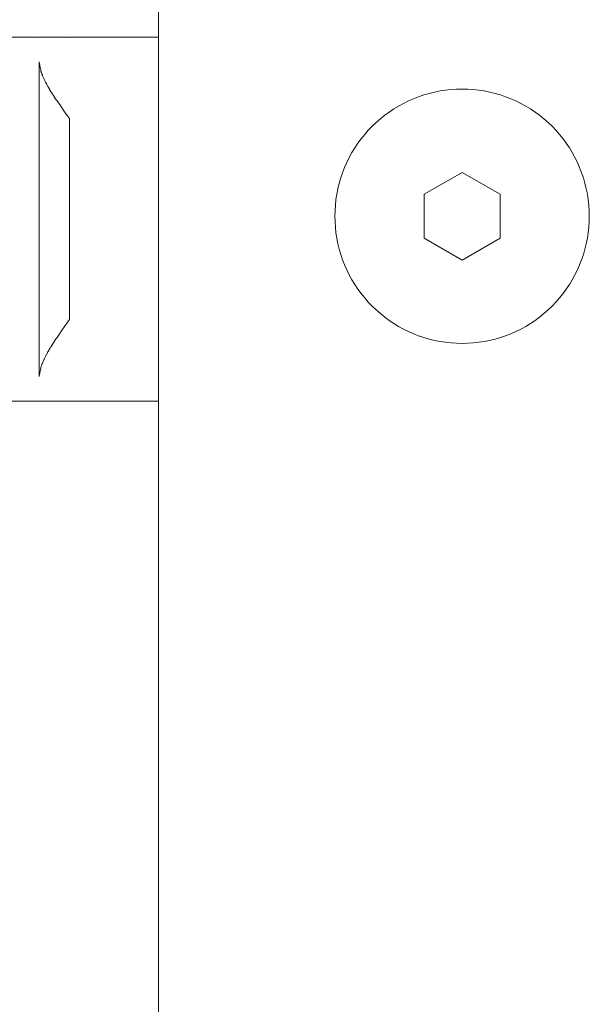
# Model space of a CAD drawing. Units: millimetres. Extents: x -2803 to 2792, y -2781 to 3616.
# Drawn here: x -966 to -929, y -350 to -285 of the extents above; entities that cross this region are included whole.
import ezdxf

# ---------------------------------------------------------------- set-up
doc = ezdxf.new("R2010")
doc.units = ezdxf.units.MM
for name, color, linetype, lineweight in [('EF-Polyplay-Desert Sand', 7, 'Continuous', 5), ('EF-Rope Parts-Terminations', 7, 'Continuous', 5), ('None', 7, 'Continuous', 5), ('Working-None', 7, 'Continuous', 5)]:
    doc.layers.add(name, color=color, linetype=linetype, lineweight=lineweight)

# ---------------------------------------------------------------- blocks, each defined once
blk = doc.blocks.new('Group')
at = {"layer": 'EF-Polyplay-Desert Sand', "color": 7, "linetype": 'Continuous', "lineweight": 5, "transparency": 33554687}
for p, q in [((-828.243, -366.949), (-828.243, -355.574)), ((-828.243, -404.855), (-828.243, -366.949)), ((-828.243, -598.136), (-828.243, -404.855))]:
    blk.add_line(p, q, dxfattribs=at)
at = {"layer": 'EF-Rope Parts-Terminations', "color": 7, "linetype": 'Continuous', "lineweight": 5, "transparency": 33554687}
for p, q in [((-836.112, -358.775), (-874.112, -358.777)), ((-874.112, -358.777), (-836.112, -358.775)), ((-834.112, -358.794), (-836.112, -358.775)), ((-836.112, -358.775), (-834.112, -358.794)), ((-836.071, -358.775), (-834.112, -358.773)), ((-834.112, -358.773), (-828.243, -358.771)), ((-834.112, -358.773), (-828.243, -358.771)), ((-836.112, -360.409), (-836.106, -360.434)), ((-836.112, -360.493), (-836.112, -360.409)), ((-836.112, -360.409), (-836.112, -360.493)), ((-836.106, -360.434), (-836.112, -360.409)), ((-836.112, -360.561), (-836.112, -360.493)), ((-836.112, -360.493), (-836.112, -360.561)), ((-836.112, -360.702), (-836.112, -360.561)), ((-836.112, -360.561), (-836.112, -360.702)), ((-836.112, -360.83), (-836.112, -360.702)), ((-836.112, -360.702), (-836.112, -360.83)), ((-836.106, -360.434), (-836.091, -360.508)), ((-836.091, -360.508), (-836.106, -360.434)), ((-836.091, -360.508), (-836.09, -360.516)), ((-836.09, -360.516), (-836.091, -360.508)), ((-836.09, -360.516), (-836.073, -360.599)), ((-836.073, -360.599), (-836.09, -360.516)), ((-836.073, -360.599), (-836.056, -360.682)), ((-836.056, -360.682), (-836.073, -360.599)), ((-836.056, -360.682), (-836.041, -360.754)), ((-836.041, -360.754), (-836.056, -360.682)), ((-836.112, -360.91), (-836.112, -360.83)), ((-836.112, -360.83), (-836.112, -360.91)), ((-836.112, -361.101), (-836.112, -360.91)), ((-836.112, -360.91), (-836.112, -361.101)), ((-836.112, -361.117), (-836.112, -361.101)), ((-836.112, -361.101), (-836.112, -361.117)), ((-836.112, -361.196), (-836.112, -361.117)), ((-836.112, -361.117), (-836.112, -361.196)), ((-836.112, -361.339), (-836.112, -361.196)), ((-836.112, -361.196), (-836.112, -361.339)), ((-836.112, -361.498), (-836.112, -361.339)), ((-836.112, -361.339), (-836.112, -361.498)), ((-836.041, -360.754), (-836.039, -360.765)), ((-836.039, -360.765), (-836.041, -360.754)), ((-836.039, -360.765), (-836.022, -360.847)), ((-836.022, -360.847), (-836.039, -360.765)), ((-836.022, -360.847), (-836.005, -360.93)), ((-836.005, -360.93), (-836.022, -360.847)), ((-836.005, -360.93), (-835.991, -360.997)), ((-835.991, -360.997), (-836.005, -360.93)), ((-835.991, -360.997), (-835.988, -361.012)), ((-835.988, -361.012), (-835.991, -360.997)), ((-835.988, -361.012), (-835.984, -361.036)), ((-835.984, -361.036), (-835.988, -361.012)), ((-835.984, -361.036), (-835.964, -361.092)), ((-835.964, -361.092), (-835.984, -361.036)), ((-835.964, -361.092), (-835.959, -361.106)), ((-835.959, -361.106), (-835.964, -361.092)), ((-835.959, -361.106), (-835.932, -361.179)), ((-835.932, -361.179), (-835.959, -361.106)), ((-835.932, -361.179), (-835.921, -361.208)), ((-835.921, -361.208), (-835.932, -361.179)), ((-835.921, -361.208), (-835.897, -361.268)), ((-835.897, -361.268), (-835.921, -361.208)), ((-835.897, -361.268), (-835.886, -361.295)), ((-835.886, -361.295), (-835.897, -361.268)), ((-835.886, -361.295), (-835.879, -361.313)), ((-835.879, -361.313), (-835.886, -361.295)), ((-835.879, -361.313), (-835.86, -361.359)), ((-835.86, -361.359), (-835.879, -361.313)), ((-835.86, -361.359), (-835.833, -361.421)), ((-835.833, -361.421), (-835.86, -361.359)), ((-836.112, -361.572), (-836.112, -361.498)), ((-836.112, -361.498), (-836.112, -361.572)), ((-836.112, -361.812), (-836.112, -361.572)), ((-836.112, -361.572), (-836.112, -361.812)), ((-836.112, -361.815), (-836.112, -361.812)), ((-836.112, -361.812), (-836.112, -361.815)), ((-836.112, -362.06), (-836.112, -361.815)), ((-836.112, -361.815), (-836.112, -362.06)), ((-835.833, -361.421), (-835.82, -361.452)), ((-835.82, -361.452), (-835.833, -361.421)), ((-835.82, -361.452), (-835.784, -361.532)), ((-835.784, -361.532), (-835.82, -361.452)), ((-835.784, -361.532), (-835.777, -361.547)), ((-835.777, -361.547), (-835.784, -361.532)), ((-835.777, -361.547), (-835.735, -361.635)), ((-835.735, -361.635), (-835.777, -361.547)), ((-835.735, -361.635), (-835.731, -361.644)), ((-835.731, -361.644), (-835.735, -361.635)), ((-835.731, -361.644), (-835.73, -361.645)), ((-835.73, -361.645), (-835.731, -361.644)), ((-835.73, -361.645), (-835.682, -361.743)), ((-835.682, -361.743), (-835.73, -361.645)), ((-835.682, -361.743), (-835.673, -361.761)), ((-835.673, -361.761), (-835.682, -361.743)), ((-835.673, -361.761), (-835.657, -361.794)), ((-835.657, -361.794), (-835.673, -361.761)), ((-835.657, -361.794), (-835.612, -361.879)), ((-835.612, -361.879), (-835.657, -361.794)), ((-835.612, -361.879), (-835.597, -361.908)), ((-835.597, -361.908), (-835.612, -361.879)), ((-835.597, -361.908), (-835.548, -361.999)), ((-835.548, -361.999), (-835.597, -361.908)), ((-835.548, -361.999), (-835.543, -362.008)), ((-835.543, -362.008), (-835.548, -361.999)), ((-835.543, -362.008), (-835.534, -362.024)), ((-835.534, -362.024), (-835.543, -362.008)), ((-835.534, -362.024), (-835.479, -362.121)), ((-835.479, -362.121), (-835.534, -362.024)), ((-836.112, -362.148), (-836.112, -362.06)), ((-836.112, -362.06), (-836.112, -362.148)), ((-836.112, -362.29), (-836.112, -362.148)), ((-836.112, -362.148), (-836.112, -362.29)), ((-836.112, -362.496), (-836.112, -362.29)), ((-836.112, -362.29), (-836.112, -362.496)), ((-836.112, -362.548), (-836.112, -362.496)), ((-836.112, -362.496), (-836.112, -362.548)), ((-836.112, -362.813), (-836.112, -362.548)), ((-836.112, -362.548), (-836.112, -362.813)), ((-835.479, -362.121), (-835.468, -362.142)), ((-835.468, -362.142), (-835.479, -362.121)), ((-835.468, -362.142), (-835.408, -362.244)), ((-835.408, -362.244), (-835.468, -362.142)), ((-835.408, -362.244), (-835.398, -362.261)), ((-835.398, -362.261), (-835.408, -362.244)), ((-835.398, -362.261), (-835.333, -362.369)), ((-835.333, -362.369), (-835.398, -362.261)), ((-835.333, -362.369), (-835.325, -362.381)), ((-835.325, -362.381), (-835.333, -362.369)), ((-835.325, -362.381), (-835.304, -362.414)), ((-835.304, -362.414), (-835.325, -362.381)), ((-835.304, -362.414), (-835.254, -362.495)), ((-835.254, -362.495), (-835.304, -362.414)), ((-835.254, -362.495), (-835.249, -362.503)), ((-835.249, -362.503), (-835.254, -362.495)), ((-835.249, -362.503), (-835.188, -362.598)), ((-835.188, -362.598), (-835.249, -362.503)), ((-835.188, -362.598), (-835.172, -362.622)), ((-835.172, -362.622), (-835.188, -362.598)), ((-835.172, -362.622), (-835.102, -362.727)), ((-835.102, -362.727), (-835.172, -362.622)), ((-836.112, -362.857), (-836.112, -362.813)), ((-836.112, -362.813), (-836.112, -362.857)), ((-836.112, -363.088), (-836.112, -362.857)), ((-836.112, -362.857), (-836.112, -363.088)), ((-836.112, -363.232), (-836.112, -363.088)), ((-836.112, -363.088), (-836.112, -363.232)), ((-836.112, -363.372), (-836.112, -363.232)), ((-836.112, -363.232), (-836.112, -363.372)), ((-835.102, -362.727), (-835.087, -362.749)), ((-835.087, -362.749), (-835.102, -362.727)), ((-835.087, -362.749), (-835.013, -362.857)), ((-835.013, -362.857), (-835.087, -362.749)), ((-835.013, -362.857), (-835.012, -362.858)), ((-835.012, -362.858), (-835.013, -362.857)), ((-835.012, -362.858), (-834.999, -362.877)), ((-834.999, -362.877), (-835.012, -362.858)), ((-834.999, -362.877), (-834.928, -362.976)), ((-834.928, -362.976), (-834.999, -362.877)), ((-834.928, -362.976), (-834.73, -363.262)), ((-834.73, -363.262), (-834.928, -362.976)), ((-834.73, -363.262), (-834.429, -363.696)), ((-834.429, -363.696), (-834.73, -363.262)), ((-836.112, -363.62), (-836.112, -363.372)), ((-836.112, -363.372), (-836.112, -363.62)), ((-836.112, -363.663), (-836.112, -363.62)), ((-836.112, -363.62), (-836.112, -363.663)), ((-836.112, -363.965), (-836.112, -363.663)), ((-836.112, -363.663), (-836.112, -363.965)), ((-836.112, -364.021), (-836.112, -363.965)), ((-836.112, -363.965), (-836.112, -364.021)), ((-834.429, -363.696), (-834.132, -364.123)), ((-834.132, -364.123), (-834.429, -363.696)), ((-836.112, -364.276), (-836.112, -364.021)), ((-836.112, -364.021), (-836.112, -364.276)), ((-836.112, -364.433), (-836.112, -364.276)), ((-836.112, -364.276), (-836.112, -364.433)), ((-836.112, -364.594), (-836.112, -364.433)), ((-836.112, -364.433), (-836.112, -364.594)), ((-836.112, -364.856), (-836.112, -364.594)), ((-836.112, -364.594), (-836.112, -364.856)), ((-834.132, -364.123), (-834.112, -364.153)), ((-834.112, -364.153), (-834.132, -364.123)), ((-834.112, -364.153), (-834.112, -364.365)), ((-834.112, -364.365), (-834.112, -364.471)), ((-834.112, -364.471), (-834.112, -364.599)), ((-834.112, -364.599), (-834.112, -364.814)), ((-836.112, -364.919), (-836.112, -364.856)), ((-836.112, -364.856), (-836.112, -364.919)), ((-836.112, -365.252), (-836.112, -364.919)), ((-836.112, -364.919), (-836.112, -365.252)), ((-836.112, -365.289), (-836.112, -365.252)), ((-836.112, -365.252), (-836.112, -365.289)), ((-834.112, -364.814), (-834.112, -364.84)), ((-834.112, -364.84), (-834.112, -365.09)), ((-834.112, -365.09), (-834.112, -365.157)), ((-834.112, -365.157), (-834.112, -365.347)), ((-836.112, -365.593), (-836.112, -365.289)), ((-836.112, -365.289), (-836.112, -365.593)), ((-836.112, -365.732), (-836.112, -365.593)), ((-836.112, -365.593), (-836.112, -365.732)), ((-836.112, -365.939), (-836.112, -365.732)), ((-836.112, -365.732), (-836.112, -365.939)), ((-834.112, -365.347), (-834.112, -365.499)), ((-834.112, -365.499), (-834.112, -365.611)), ((-834.112, -365.611), (-834.112, -365.842)), ((-834.112, -365.842), (-834.112, -365.883)), ((-834.112, -365.883), (-834.112, -366.162)), ((-836.112, -366.184), (-836.112, -365.939)), ((-836.112, -365.939), (-836.112, -366.184)), ((-836.112, -366.291), (-836.112, -366.184)), ((-836.112, -366.184), (-836.112, -366.291)), ((-836.112, -366.644), (-836.112, -366.291)), ((-836.112, -366.291), (-836.112, -366.644)), ((-834.112, -366.162), (-834.112, -366.442)), ((-834.112, -366.442), (-834.112, -366.534)), ((-834.112, -366.534), (-834.112, -366.734)), ((-836.112, -366.647), (-836.112, -366.644)), ((-836.112, -366.644), (-836.112, -366.647)), ((-836.112, -367.008), (-836.112, -366.647)), ((-836.112, -366.647), (-836.112, -367.008)), ((-836.112, -367.111), (-836.112, -367.008)), ((-836.112, -367.008), (-836.112, -367.111)), ((-836.112, -367.372), (-836.112, -367.111)), ((-836.112, -367.111), (-836.112, -367.372)), ((-834.112, -366.734), (-834.112, -367.027)), ((-834.112, -367.027), (-834.112, -367.242)), ((-836.112, -367.586), (-836.112, -367.372)), ((-836.112, -367.372), (-836.112, -367.586)), ((-836.112, -367.738), (-836.112, -367.586)), ((-836.112, -367.586), (-836.112, -367.738)), ((-836.112, -368.065), (-836.112, -367.738)), ((-836.112, -367.738), (-836.112, -368.065)), ((-834.112, -367.242), (-834.112, -367.326)), ((-834.112, -367.326), (-834.112, -367.628)), ((-834.112, -367.628), (-834.112, -367.93)), ((-836.112, -368.106), (-836.112, -368.065)), ((-836.112, -368.065), (-836.112, -368.106)), ((-836.112, -368.476), (-836.112, -368.106)), ((-836.112, -368.106), (-836.112, -368.476)), ((-836.112, -368.55), (-836.112, -368.476)), ((-836.112, -368.476), (-836.112, -368.55)), ((-834.112, -367.93), (-834.112, -367.975)), ((-834.112, -367.975), (-834.112, -368.24)), ((-834.112, -368.24), (-834.112, -368.547)), ((-836.112, -368.846), (-836.112, -368.55)), ((-836.112, -368.55), (-836.112, -368.846)), ((-836.112, -369.039), (-836.112, -368.846)), ((-836.112, -368.846), (-836.112, -369.039)), ((-836.112, -369.216), (-836.112, -369.039)), ((-836.112, -369.039), (-836.112, -369.216)), ((-834.112, -368.547), (-834.112, -368.744)), ((-834.112, -368.744), (-834.112, -368.856)), ((-834.112, -368.856), (-834.112, -369.145)), ((-834.112, -369.145), (-834.112, -369.165)), ((-834.112, -369.165), (-834.112, -369.474)), ((-836.112, -369.532), (-836.112, -369.216)), ((-836.112, -369.216), (-836.112, -369.532)), ((-836.112, -369.585), (-836.112, -369.532)), ((-836.112, -369.532), (-836.112, -369.585)), ((-836.112, -369.953), (-836.112, -369.585)), ((-836.112, -369.585), (-836.112, -369.953)), ((-834.112, -369.474), (-834.112, -369.561)), ((-834.112, -369.561), (-834.112, -369.782)), ((-834.112, -369.782), (-834.112, -369.992)), ((-836.112, -370.027), (-836.112, -369.953)), ((-836.112, -369.953), (-836.112, -370.027)), ((-836.112, -370.319), (-836.112, -370.027)), ((-836.112, -370.027), (-836.112, -370.319)), ((-836.112, -370.524), (-836.112, -370.319)), ((-836.112, -370.319), (-836.112, -370.524)), ((-834.112, -369.992), (-834.112, -370.089)), ((-834.112, -370.089), (-834.112, -370.394)), ((-834.112, -370.394), (-834.112, -370.441)), ((-834.112, -370.441), (-834.112, -370.697)), ((-836.112, -370.682), (-836.112, -370.524)), ((-836.112, -370.524), (-836.112, -370.682)), ((-836.112, -371.016), (-836.112, -370.682)), ((-836.112, -370.682), (-836.112, -371.016)), ((-836.112, -371.04), (-836.112, -371.016)), ((-836.112, -371.016), (-836.112, -371.04)), ((-836.112, -371.398), (-836.112, -371.04)), ((-836.112, -371.04), (-836.112, -371.398)), ((-834.112, -370.697), (-834.112, -370.909)), ((-834.112, -370.909), (-834.112, -370.995)), ((-834.112, -370.995), (-834.112, -371.293)), ((-836.112, -371.514), (-836.112, -371.398)), ((-836.112, -371.398), (-836.112, -371.514)), ((-836.112, -371.757), (-836.112, -371.514)), ((-836.112, -371.514), (-836.112, -371.757)), ((-836.112, -372.01), (-836.112, -371.757)), ((-836.112, -371.757), (-836.112, -372.01)), ((-834.112, -371.293), (-834.112, -371.383)), ((-834.112, -371.383), (-834.112, -371.593)), ((-834.112, -371.593), (-834.112, -371.838)), ((-836.112, -372.119), (-836.112, -372.01)), ((-836.112, -372.01), (-836.112, -372.119)), ((-836.112, -372.482), (-836.112, -372.119)), ((-836.112, -372.119), (-836.112, -372.482)), ((-834.112, -371.838), (-834.112, -371.895)), ((-834.112, -371.895), (-834.112, -372.198)), ((-834.112, -372.198), (-834.112, -372.273)), ((-834.112, -372.273), (-834.112, -372.502)), ((-836.112, -372.505), (-836.112, -372.482)), ((-836.112, -372.482), (-836.112, -372.505)), ((-836.112, -372.846), (-836.112, -372.505)), ((-836.112, -372.505), (-836.112, -372.846)), ((-836.112, -372.998), (-836.112, -372.846)), ((-836.112, -372.846), (-836.112, -372.998)), ((-836.112, -373.211), (-836.112, -372.998)), ((-836.112, -372.998), (-836.112, -373.211)), ((-834.112, -372.502), (-834.112, -372.69)), ((-834.112, -372.69), (-834.112, -372.808)), ((-834.112, -372.808), (-834.112, -373.091)), ((-836.112, -373.487), (-836.112, -373.211)), ((-836.112, -373.211), (-836.112, -373.487)), ((-836.112, -373.576), (-836.112, -373.487)), ((-836.112, -373.487), (-836.112, -373.576)), ((-836.112, -373.94), (-836.112, -373.576)), ((-836.112, -373.576), (-836.112, -373.94)), ((-834.112, -373.091), (-834.112, -373.114)), ((-834.112, -373.114), (-834.112, -373.418)), ((-834.112, -373.418), (-834.112, -373.48)), ((-834.112, -373.48), (-834.112, -373.721)), ((-836.112, -373.972), (-836.112, -373.94)), ((-836.112, -373.94), (-836.112, -373.972)), ((-836.112, -374.302), (-836.112, -373.972)), ((-836.112, -373.972), (-836.112, -374.302)), ((-836.112, -374.451), (-836.112, -374.302)), ((-836.112, -374.302), (-836.112, -374.451)), ((-834.112, -373.721), (-834.112, -374.022)), ((-834.112, -374.022), (-834.112, -374.223)), ((-834.112, -374.223), (-834.112, -374.324)), ((-834.112, -374.324), (-834.112, -374.618)), ((-836.112, -374.663), (-836.112, -374.451)), ((-836.112, -374.451), (-836.112, -374.663)), ((-836.112, -374.925), (-836.112, -374.663)), ((-836.112, -374.663), (-836.112, -374.925)), ((-836.112, -375.022), (-836.112, -374.925)), ((-836.112, -374.925), (-836.112, -375.022)), ((-834.112, -374.618), (-834.112, -374.912)), ((-834.112, -374.912), (-834.112, -374.933)), ((-834.112, -374.933), (-834.112, -375.199)), ((-836.112, -375.376), (-836.112, -375.022)), ((-836.112, -375.022), (-836.112, -375.376)), ((-836.112, -375.392), (-836.112, -375.376)), ((-836.112, -375.376), (-836.112, -375.392)), ((-836.112, -375.726), (-836.112, -375.392)), ((-836.112, -375.392), (-836.112, -375.726)), ((-834.112, -375.199), (-834.112, -375.482)), ((-834.112, -375.482), (-834.112, -375.62)), ((-834.112, -375.62), (-834.112, -375.76)), ((-836.112, -375.851), (-836.112, -375.726)), ((-836.112, -375.726), (-836.112, -375.851)), ((-836.112, -376.072), (-836.112, -375.851)), ((-836.112, -375.851), (-836.112, -376.072)), ((-836.112, -376.302), (-836.112, -376.072)), ((-836.112, -376.072), (-836.112, -376.302)), ((-836.112, -376.412), (-836.112, -376.302)), ((-836.112, -376.302), (-836.112, -376.412)), ((-834.112, -375.76), (-834.112, -376.029)), ((-834.112, -376.029), (-834.112, -376.292)), ((-834.112, -376.292), (-834.112, -376.298)), ((-834.112, -376.298), (-834.112, -376.554)), ((-836.112, -376.743), (-836.112, -376.412)), ((-836.112, -376.412), (-836.112, -376.743)), ((-836.112, -376.746), (-836.112, -376.743)), ((-836.112, -376.743), (-836.112, -376.746)), ((-836.112, -377.072), (-836.112, -376.746)), ((-836.112, -376.746), (-836.112, -377.072)), ((-834.112, -376.554), (-834.112, -376.625)), ((-834.112, -376.625), (-834.112, -376.804)), ((-834.112, -376.804), (-834.112, -376.958)), ((-834.112, -376.958), (-834.112, -377.046)), ((-836.112, -377.174), (-836.112, -377.072)), ((-836.112, -377.072), (-836.112, -377.174)), ((-836.112, -377.39), (-836.112, -377.174)), ((-836.112, -377.174), (-836.112, -377.39)), ((-836.112, -377.595), (-836.112, -377.39)), ((-836.112, -377.39), (-836.112, -377.595)), ((-836.112, -377.702), (-836.112, -377.595)), ((-836.112, -377.595), (-836.112, -377.702)), ((-834.112, -377.385), (-834.279, -377.627)), ((-834.279, -377.627), (-834.112, -377.385)), ((-834.112, -377.046), (-834.112, -377.281)), ((-834.112, -377.281), (-834.112, -377.385)), ((-836.112, -378.003), (-836.112, -377.702)), ((-836.112, -377.702), (-836.112, -378.003)), ((-836.112, -378.006), (-836.112, -378.003)), ((-836.112, -378.003), (-836.112, -378.006)), ((-836.112, -378.298), (-836.112, -378.006)), ((-836.112, -378.006), (-836.112, -378.298)), ((-834.581, -378.063), (-834.882, -378.498)), ((-834.882, -378.498), (-834.581, -378.063)), ((-834.279, -377.627), (-834.581, -378.063)), ((-834.581, -378.063), (-834.279, -377.627)), ((-836.112, -378.4), (-836.112, -378.298)), ((-836.112, -378.298), (-836.112, -378.4)), ((-836.112, -378.582), (-836.112, -378.4)), ((-836.112, -378.4), (-836.112, -378.582)), ((-836.112, -378.783), (-836.112, -378.582)), ((-836.112, -378.582), (-836.112, -378.783)), ((-836.112, -378.858), (-836.112, -378.783)), ((-836.112, -378.783), (-836.112, -378.858)), ((-836.112, -379.124), (-836.112, -378.858)), ((-836.112, -378.858), (-836.112, -379.124)), ((-835.096, -378.804), (-835.172, -378.918)), ((-835.172, -378.918), (-835.096, -378.804)), ((-835.087, -378.791), (-835.096, -378.804)), ((-835.096, -378.804), (-835.087, -378.791)), ((-835.014, -378.685), (-835.087, -378.791)), ((-835.087, -378.791), (-835.014, -378.685)), ((-834.998, -378.663), (-835.014, -378.685)), ((-835.014, -378.685), (-834.998, -378.663)), ((-834.928, -378.564), (-834.998, -378.663)), ((-834.998, -378.663), (-834.928, -378.564)), ((-834.882, -378.498), (-834.928, -378.564)), ((-834.928, -378.564), (-834.882, -378.498)), ((-836.112, -379.153), (-836.112, -379.124)), ((-836.112, -379.124), (-836.112, -379.153)), ((-836.112, -379.377), (-836.112, -379.153)), ((-836.112, -379.153), (-836.112, -379.377)), ((-836.112, -379.507), (-836.112, -379.377)), ((-836.112, -379.377), (-836.112, -379.507)), ((-836.112, -379.623), (-836.112, -379.507)), ((-836.112, -379.507), (-836.112, -379.623)), ((-835.547, -379.541), (-835.563, -379.569)), ((-835.563, -379.569), (-835.547, -379.541)), ((-835.518, -379.487), (-835.547, -379.541)), ((-835.547, -379.541), (-835.518, -379.487)), ((-835.479, -379.419), (-835.518, -379.487)), ((-835.518, -379.487), (-835.479, -379.419)), ((-835.455, -379.377), (-835.479, -379.419)), ((-835.479, -379.419), (-835.455, -379.377)), ((-835.443, -379.357), (-835.455, -379.377)), ((-835.455, -379.377), (-835.443, -379.357)), ((-835.407, -379.295), (-835.443, -379.357)), ((-835.443, -379.357), (-835.407, -379.295)), ((-835.39, -379.265), (-835.407, -379.295)), ((-835.407, -379.295), (-835.39, -379.265)), ((-835.332, -379.171), (-835.39, -379.265)), ((-835.39, -379.265), (-835.332, -379.171)), ((-835.321, -379.152), (-835.332, -379.171)), ((-835.332, -379.171), (-835.321, -379.152)), ((-835.254, -379.045), (-835.321, -379.152)), ((-835.321, -379.152), (-835.254, -379.045)), ((-835.249, -379.038), (-835.254, -379.045)), ((-835.254, -379.045), (-835.249, -379.038)), ((-835.188, -378.943), (-835.249, -379.038)), ((-835.249, -379.038), (-835.188, -378.943)), ((-835.174, -378.922), (-835.188, -378.943)), ((-835.188, -378.943), (-835.174, -378.922)), ((-835.172, -378.918), (-835.174, -378.922)), ((-835.174, -378.922), (-835.172, -378.918)), ((-836.112, -379.847), (-836.112, -379.623)), ((-836.112, -379.623), (-836.112, -379.847)), ((-836.112, -379.863), (-836.112, -379.847)), ((-836.112, -379.847), (-836.112, -379.863)), ((-836.112, -380.095), (-836.112, -379.863)), ((-836.112, -379.863), (-836.112, -380.095)), ((-836.112, -380.171), (-836.112, -380.095)), ((-836.112, -380.095), (-836.112, -380.171)), ((-836.112, -380.32), (-836.112, -380.171)), ((-836.112, -380.171), (-836.112, -380.32)), ((-835.838, -380.132), (-835.875, -380.218)), ((-835.875, -380.218), (-835.838, -380.132)), ((-835.833, -380.119), (-835.838, -380.132)), ((-835.838, -380.132), (-835.833, -380.119)), ((-835.819, -380.087), (-835.833, -380.119)), ((-835.833, -380.119), (-835.819, -380.087)), ((-835.799, -380.043), (-835.819, -380.087)), ((-835.819, -380.087), (-835.799, -380.043)), ((-835.783, -380.008), (-835.799, -380.043)), ((-835.799, -380.043), (-835.783, -380.008)), ((-835.758, -379.953), (-835.783, -380.008)), ((-835.783, -380.008), (-835.758, -379.953)), ((-835.73, -379.895), (-835.758, -379.953)), ((-835.758, -379.953), (-835.73, -379.895)), ((-835.713, -379.861), (-835.73, -379.895)), ((-835.73, -379.895), (-835.713, -379.861)), ((-835.673, -379.779), (-835.713, -379.861)), ((-835.713, -379.861), (-835.673, -379.779)), ((-835.666, -379.766), (-835.673, -379.779)), ((-835.673, -379.779), (-835.666, -379.766)), ((-835.652, -379.738), (-835.666, -379.766)), ((-835.666, -379.766), (-835.652, -379.738)), ((-835.616, -379.669), (-835.652, -379.738)), ((-835.652, -379.738), (-835.616, -379.669)), ((-835.612, -379.661), (-835.616, -379.669)), ((-835.616, -379.669), (-835.612, -379.661)), ((-835.563, -379.569), (-835.612, -379.661)), ((-835.612, -379.661), (-835.563, -379.569)), ((-836.112, -380.473), (-836.112, -380.32)), ((-836.112, -380.32), (-836.112, -380.473)), ((-836.112, -380.536), (-836.112, -380.473)), ((-836.112, -380.473), (-836.112, -380.536)), ((-836.112, -380.738), (-836.112, -380.536)), ((-836.112, -380.536), (-836.112, -380.738)), ((-836.112, -380.75), (-836.112, -380.738)), ((-836.112, -380.738), (-836.112, -380.75)), ((-836.112, -380.942), (-836.112, -380.75)), ((-836.112, -380.75), (-836.112, -380.942)), ((-836.039, -380.776), (-836.056, -380.858)), ((-836.056, -380.858), (-836.039, -380.776)), ((-836.022, -380.693), (-836.039, -380.776)), ((-836.039, -380.776), (-836.022, -380.693)), ((-836.016, -380.664), (-836.022, -380.693)), ((-836.022, -380.693), (-836.016, -380.664)), ((-836.006, -380.611), (-836.016, -380.664)), ((-836.016, -380.664), (-836.006, -380.611)), ((-835.989, -380.529), (-836.006, -380.611)), ((-836.006, -380.611), (-835.989, -380.529)), ((-835.986, -380.512), (-835.989, -380.529)), ((-835.989, -380.529), (-835.986, -380.512)), ((-835.96, -380.437), (-835.986, -380.512)), ((-835.986, -380.512), (-835.96, -380.437)), ((-835.958, -380.434), (-835.96, -380.437)), ((-835.96, -380.437), (-835.958, -380.434)), ((-835.947, -380.404), (-835.958, -380.434)), ((-835.958, -380.434), (-835.947, -380.404)), ((-835.931, -380.359), (-835.947, -380.404)), ((-835.947, -380.404), (-835.931, -380.359)), ((-835.92, -380.332), (-835.931, -380.359)), ((-835.931, -380.359), (-835.92, -380.332)), ((-835.909, -380.302), (-835.92, -380.332)), ((-835.92, -380.332), (-835.909, -380.302)), ((-835.879, -380.227), (-835.909, -380.302)), ((-835.909, -380.302), (-835.879, -380.227)), ((-835.875, -380.218), (-835.879, -380.227)), ((-835.879, -380.227), (-835.875, -380.218)), ((-836.112, -381.028), (-836.112, -380.942)), ((-836.112, -380.942), (-836.112, -381.028)), ((-836.112, -381.132), (-836.112, -381.028)), ((-836.112, -381.028), (-836.112, -381.132)), ((-836.106, -381.105), (-836.112, -381.132)), ((-836.112, -381.132), (-836.106, -381.105)), ((-836.089, -381.023), (-836.106, -381.105)), ((-836.106, -381.105), (-836.089, -381.023)), ((-836.073, -380.941), (-836.089, -381.023)), ((-836.089, -381.023), (-836.073, -380.941)), ((-836.065, -380.905), (-836.073, -380.941)), ((-836.073, -380.941), (-836.065, -380.905)), ((-836.056, -380.858), (-836.065, -380.905)), ((-836.065, -380.905), (-836.056, -380.858)), ((-874.112, -382.77), (-836.112, -382.769)), ((-836.112, -382.769), (-834.112, -382.767)), ((-834.112, -382.767), (-828.243, -382.767))]:
    blk.add_line(p, q, dxfattribs=at)
at = {"layer": 'None', "color": 7, "linetype": 'Continuous', "lineweight": 5, "transparency": 33554687}
for p, q in [((-811.109, -362.699), (-810.762, -362.581)), ((-810.762, -362.581), (-810.411, -362.479)), ((-810.411, -362.479), (-810.056, -362.392)), ((-810.056, -362.392), (-809.698, -362.321)), ((-809.698, -362.321), (-809.336, -362.265)), ((-809.336, -362.265), (-808.973, -362.225)), ((-808.973, -362.225), (-808.608, -362.202)), ((-808.608, -362.202), (-808.243, -362.194)), ((-808.243, -362.194), (-807.877, -362.202)), ((-807.877, -362.202), (-807.512, -362.225)), ((-807.512, -362.225), (-807.149, -362.265)), ((-807.149, -362.265), (-806.787, -362.321)), ((-806.787, -362.321), (-806.429, -362.392)), ((-806.429, -362.392), (-806.074, -362.479)), ((-806.074, -362.479), (-805.723, -362.581)), ((-805.723, -362.581), (-805.376, -362.699)), ((-812.745, -363.506), (-812.433, -363.316)), ((-812.433, -363.316), (-812.112, -363.14)), ((-812.112, -363.14), (-811.784, -362.979)), ((-811.784, -362.979), (-811.449, -362.831)), ((-811.449, -362.831), (-811.109, -362.699)), ((-805.376, -362.699), (-805.036, -362.831)), ((-805.036, -362.831), (-804.701, -362.979)), ((-804.701, -362.979), (-804.373, -363.14)), ((-804.373, -363.14), (-804.053, -363.316)), ((-804.053, -363.316), (-803.74, -363.506)), ((-813.629, -364.154), (-813.344, -363.925)), ((-813.344, -363.925), (-813.049, -363.709)), ((-813.049, -363.709), (-812.745, -363.506)), ((-803.74, -363.506), (-803.436, -363.709)), ((-803.436, -363.709), (-803.141, -363.925)), ((-803.141, -363.925), (-802.856, -364.154)), ((-814.168, -364.648), (-813.904, -364.395)), ((-813.904, -364.395), (-813.629, -364.154)), ((-802.856, -364.154), (-802.581, -364.395)), ((-802.581, -364.395), (-802.317, -364.648)), ((-814.891, -365.472), (-814.662, -365.187)), ((-814.662, -365.187), (-814.421, -364.912)), ((-814.421, -364.912), (-814.168, -364.648)), ((-802.317, -364.648), (-802.064, -364.912)), ((-802.064, -364.912), (-801.823, -365.187)), ((-801.823, -365.187), (-801.594, -365.472)), ((-815.31, -366.071), (-815.107, -365.767)), ((-815.107, -365.767), (-814.891, -365.472)), ((-801.594, -365.472), (-801.378, -365.767)), ((-801.378, -365.767), (-801.175, -366.071)), ((-815.676, -366.704), (-815.5, -366.384)), ((-815.5, -366.384), (-815.31, -366.071)), ((-801.175, -366.071), (-800.985, -366.384)), ((-800.985, -366.384), (-800.809, -366.704)), ((-815.985, -367.367), (-815.837, -367.032)), ((-815.837, -367.032), (-815.676, -366.704)), ((-800.809, -366.704), (-800.648, -367.032)), ((-800.648, -367.032), (-800.5, -367.367)), ((-816.235, -368.054), (-816.117, -367.707)), ((-816.117, -367.707), (-815.985, -367.367)), ((-808.243, -367.687), (-810.743, -369.13)), ((-805.743, -369.13), (-808.243, -367.687)), ((-800.5, -367.367), (-800.368, -367.707)), ((-800.368, -367.707), (-800.25, -368.054)), ((-816.424, -368.76), (-816.337, -368.405)), ((-816.337, -368.405), (-816.235, -368.054)), ((-800.25, -368.054), (-800.148, -368.405)), ((-800.148, -368.405), (-800.061, -368.76)), ((-816.551, -369.48), (-816.495, -369.118)), ((-816.495, -369.118), (-816.424, -368.76)), ((-810.743, -369.13), (-810.743, -372.017)), ((-805.743, -372.017), (-805.743, -369.13)), ((-800.061, -368.76), (-799.99, -369.118)), ((-799.99, -369.118), (-799.934, -369.48)), ((-816.591, -369.843), (-816.551, -369.48)), ((-799.934, -369.48), (-799.894, -369.843)), ((-816.623, -370.574), (-816.615, -370.208)), ((-816.615, -370.208), (-816.591, -369.843)), ((-799.894, -369.843), (-799.871, -370.208)), ((-799.871, -370.208), (-799.863, -370.574)), ((-816.615, -370.939), (-816.623, -370.574)), ((-816.591, -371.304), (-816.615, -370.939)), ((-799.871, -370.939), (-799.894, -371.304)), ((-799.863, -370.574), (-799.871, -370.939)), ((-816.551, -371.667), (-816.591, -371.304)), ((-816.495, -372.029), (-816.551, -371.667)), ((-799.934, -371.667), (-799.99, -372.029)), ((-799.894, -371.304), (-799.934, -371.667)), ((-816.424, -372.387), (-816.495, -372.029)), ((-816.337, -372.742), (-816.424, -372.387)), ((-810.743, -372.017), (-808.243, -373.46)), ((-808.243, -373.46), (-805.743, -372.017)), ((-800.061, -372.387), (-800.148, -372.742)), ((-799.99, -372.029), (-800.061, -372.387)), ((-816.235, -373.093), (-816.337, -372.742)), ((-800.148, -372.742), (-800.25, -373.093)), ((-816.117, -373.44), (-816.235, -373.093)), ((-815.985, -373.78), (-816.117, -373.44)), ((-800.368, -373.44), (-800.5, -373.78)), ((-800.25, -373.093), (-800.368, -373.44)), ((-815.837, -374.115), (-815.985, -373.78)), ((-815.676, -374.443), (-815.837, -374.115)), ((-800.648, -374.115), (-800.809, -374.443)), ((-800.5, -373.78), (-800.648, -374.115)), ((-815.5, -374.764), (-815.676, -374.443)), ((-815.31, -375.076), (-815.5, -374.764)), ((-800.985, -374.764), (-801.175, -375.076)), ((-800.809, -374.443), (-800.985, -374.764)), ((-815.107, -375.38), (-815.31, -375.076)), ((-814.891, -375.675), (-815.107, -375.38)), ((-801.378, -375.38), (-801.594, -375.675)), ((-801.175, -375.076), (-801.378, -375.38)), ((-814.662, -375.96), (-814.891, -375.675)), ((-814.421, -376.235), (-814.662, -375.96)), ((-814.168, -376.499), (-814.421, -376.235)), ((-802.064, -376.235), (-802.317, -376.499)), ((-801.823, -375.96), (-802.064, -376.235)), ((-801.594, -375.675), (-801.823, -375.96)), ((-813.904, -376.752), (-814.168, -376.499)), ((-813.629, -376.993), (-813.904, -376.752)), ((-802.581, -376.752), (-802.856, -376.993)), ((-802.317, -376.499), (-802.581, -376.752)), ((-813.344, -377.222), (-813.629, -376.993)), ((-813.049, -377.438), (-813.344, -377.222)), ((-812.745, -377.641), (-813.049, -377.438)), ((-803.436, -377.438), (-803.74, -377.641)), ((-803.141, -377.222), (-803.436, -377.438)), ((-802.856, -376.993), (-803.141, -377.222)), ((-812.433, -377.831), (-812.745, -377.641)), ((-812.112, -378.007), (-812.433, -377.831)), ((-811.784, -378.168), (-812.112, -378.007)), ((-811.449, -378.316), (-811.784, -378.168)), ((-804.701, -378.168), (-805.036, -378.316)), ((-804.373, -378.007), (-804.701, -378.168)), ((-804.053, -377.831), (-804.373, -378.007)), ((-803.74, -377.641), (-804.053, -377.831)), ((-811.109, -378.448), (-811.449, -378.316)), ((-810.762, -378.566), (-811.109, -378.448)), ((-810.411, -378.668), (-810.762, -378.566)), ((-810.056, -378.755), (-810.411, -378.668)), ((-809.698, -378.826), (-810.056, -378.755)), ((-809.336, -378.882), (-809.698, -378.826)), ((-808.973, -378.922), (-809.336, -378.882)), ((-807.149, -378.882), (-807.512, -378.922)), ((-806.787, -378.826), (-807.149, -378.882)), ((-806.429, -378.755), (-806.787, -378.826)), ((-806.074, -378.668), (-806.429, -378.755)), ((-805.723, -378.566), (-806.074, -378.668)), ((-805.376, -378.448), (-805.723, -378.566)), ((-805.036, -378.316), (-805.376, -378.448)), ((-808.608, -378.946), (-808.973, -378.922)), ((-808.243, -378.954), (-808.608, -378.946)), ((-807.877, -378.946), (-808.243, -378.954)), ((-807.512, -378.922), (-807.877, -378.946))]:
    blk.add_line(p, q, dxfattribs=at)

msp = doc.modelspace()

# ---------------------------------------------------------------- block references
at = {"layer": 'Working-None'}
msp.add_blockref('Group', (-128.977, 72.659), dxfattribs=at)

doc.saveas('drawing.dxf')
